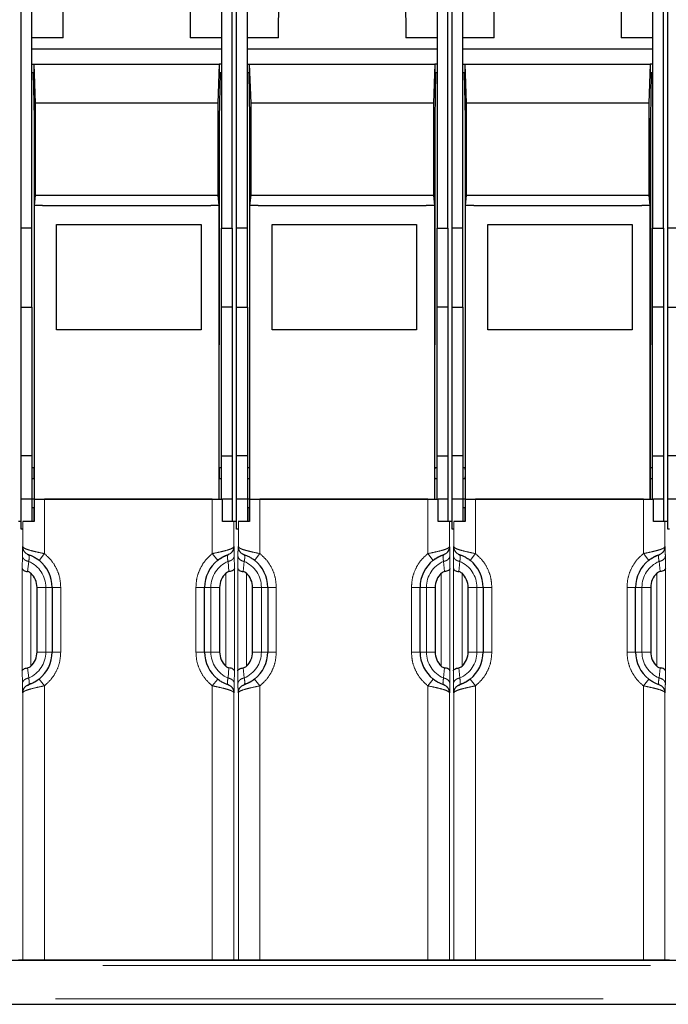
# Model space of a CAD drawing. Units: millimetres. Extents: x 31 to 424, y 42 to 346.
# Drawn here: x 86 to 94, y 187 to 199 of the extents above; entities that cross this region are included whole.
import ezdxf

# ---------------------------------------------------------------- set-up
doc = ezdxf.new("R2010")
doc.units = ezdxf.units.MM
doc.linetypes.add('PHANTOM', pattern=[12.7, 6.35, -1.27, 1.27, -1.27, 1.27, -1.27])

msp = doc.modelspace()

# ---------------------------------------------------------------- linework, layer by layer
at = {"color": 7, "linetype": 'Continuous', "lineweight": 25}
for p, q in [((86.16, 196.338), (86.16, 224.222)), ((88.61, 196.338), (88.61, 224.222)), ((88.66, 196.338), (88.66, 224.222)), ((91.11, 196.338), (91.11, 224.222)), ((91.16, 196.338), (91.16, 224.222)), ((93.61, 196.338), (93.61, 224.222)), ((93.66, 196.338), (93.66, 224.222)), ((86.285, 196.338), (86.285, 201.938)), ((88.485, 201.938), (88.485, 196.338)), ((88.785, 196.338), (88.785, 201.938)), ((90.985, 201.938), (90.985, 196.338)), ((91.285, 196.338), (91.285, 201.938)), ((93.485, 201.938), (93.485, 196.338)), ((86.647, 198.547), (86.652, 200.045)), ((88.117, 200.045), (88.122, 198.547)), ((89.147, 198.547), (89.152, 200.045)), ((90.617, 200.045), (90.622, 198.547)), ((91.647, 198.547), (91.652, 200.045)), ((93.117, 200.045), (93.122, 198.547)), ((86.647, 198.547), (86.285, 198.547)), ((88.485, 198.547), (88.122, 198.547)), ((89.147, 198.547), (88.785, 198.547)), ((90.985, 198.547), (90.622, 198.547)), ((91.647, 198.547), (91.285, 198.547)), ((93.485, 198.547), (93.122, 198.547)), ((88.485, 198.416), (86.285, 198.416)), ((90.985, 198.416), (88.785, 198.416)), ((93.485, 198.416), (91.285, 198.416)), ((86.285, 198.241), (86.311, 198.241)), ((86.327, 197.789), (86.311, 198.241)), ((86.311, 198.143), (86.311, 198.241)), ((86.311, 198.241), (88.458, 198.241)), ((88.458, 198.241), (88.442, 197.789)), ((88.458, 198.241), (88.458, 198.143)), ((88.485, 198.241), (88.458, 198.241)), ((88.785, 198.241), (88.811, 198.241)), ((88.827, 197.789), (88.811, 198.241)), ((88.811, 198.143), (88.811, 198.241)), ((88.811, 198.241), (90.958, 198.241)), ((90.958, 198.241), (90.942, 197.789)), ((90.958, 198.241), (90.958, 198.143)), ((90.985, 198.241), (90.958, 198.241)), ((91.285, 198.241), (91.311, 198.241)), ((91.327, 197.789), (91.311, 198.241)), ((91.311, 198.143), (91.311, 198.241)), ((91.311, 198.241), (93.458, 198.241)), ((93.458, 198.241), (93.442, 197.789)), ((93.458, 198.241), (93.458, 198.143)), ((93.485, 198.241), (93.458, 198.241)), ((86.311, 198.143), (86.285, 198.143)), ((86.301, 198.143), (86.31, 197.618)), ((88.485, 198.143), (88.458, 198.143)), ((88.468, 198.143), (88.459, 197.617)), ((88.811, 198.143), (88.785, 198.143)), ((88.801, 198.143), (88.81, 197.618)), ((90.985, 198.143), (90.958, 198.143)), ((90.968, 198.143), (90.959, 197.617)), ((91.311, 198.143), (91.285, 198.143)), ((91.301, 198.143), (91.31, 197.618)), ((93.485, 198.143), (93.458, 198.143)), ((93.468, 198.143), (93.459, 197.617)), ((86.327, 196.721), (86.327, 197.789)), ((88.442, 197.789), (86.327, 197.789)), ((88.442, 197.789), (88.442, 196.721)), ((88.827, 196.721), (88.827, 197.789)), ((90.942, 197.789), (88.827, 197.789)), ((90.942, 197.789), (90.942, 196.721)), ((91.327, 196.721), (91.327, 197.789)), ((93.442, 197.789), (91.327, 197.789)), ((93.442, 197.789), (93.442, 196.721)), ((86.31, 197.661), (86.31, 194.986)), ((88.459, 197.661), (88.459, 194.986)), ((88.81, 197.661), (88.81, 194.986)), ((90.959, 197.661), (90.959, 194.986)), ((91.31, 197.661), (91.31, 194.986)), ((93.459, 197.661), (93.459, 194.986)), ((86.31, 197.618), (86.31, 193.197)), ((88.459, 193.197), (88.459, 197.617)), ((88.81, 197.618), (88.81, 193.197)), ((90.959, 193.197), (90.959, 197.617)), ((91.31, 197.618), (91.31, 193.197)), ((93.459, 193.197), (93.459, 197.617)), ((86.315, 196.604), (86.327, 196.721)), ((86.327, 196.721), (88.442, 196.721)), ((88.442, 196.721), (88.454, 196.604)), ((88.815, 196.604), (88.827, 196.721)), ((88.827, 196.721), (90.942, 196.721)), ((90.942, 196.721), (90.954, 196.604)), ((91.315, 196.604), (91.327, 196.721)), ((91.327, 196.721), (93.442, 196.721)), ((93.442, 196.721), (93.454, 196.604)), ((86.315, 193.197), (86.315, 196.604)), ((86.41, 196.604), (86.315, 196.604)), ((86.41, 196.6), (86.41, 196.604)), ((88.454, 196.604), (88.36, 196.604)), ((88.36, 196.604), (88.36, 196.6)), ((88.454, 196.604), (88.454, 193.197)), ((88.91, 196.604), (88.815, 196.604)), ((88.815, 193.197), (88.815, 196.604)), ((88.91, 196.6), (88.91, 196.604)), ((90.954, 196.604), (90.86, 196.604)), ((90.86, 196.604), (90.86, 196.6)), ((90.954, 196.604), (90.954, 193.197)), ((91.315, 193.197), (91.315, 196.604)), ((91.41, 196.604), (91.315, 196.604)), ((91.41, 196.6), (91.41, 196.604)), ((93.454, 196.604), (93.36, 196.604)), ((93.36, 196.604), (93.36, 196.6)), ((93.454, 196.604), (93.454, 193.197)), ((88.36, 196.6), (86.41, 196.6)), ((90.86, 196.6), (88.91, 196.6)), ((93.36, 196.6), (91.41, 196.6)), ((86.572, 196.383), (88.247, 196.383)), ((86.572, 195.158), (86.572, 196.383)), ((88.247, 196.383), (88.247, 195.158)), ((89.072, 196.383), (90.747, 196.383)), ((89.072, 195.158), (89.072, 196.383)), ((90.747, 196.383), (90.747, 195.158)), ((91.572, 196.383), (93.247, 196.383)), ((91.572, 195.158), (91.572, 196.383)), ((93.247, 196.383), (93.247, 195.158)), ((86.285, 196.338), (86.16, 196.338)), ((86.16, 195.421), (86.16, 196.338)), ((86.285, 195.421), (86.285, 196.338)), ((88.485, 196.338), (88.61, 196.338)), ((88.485, 195.421), (88.485, 196.338)), ((88.61, 196.338), (88.61, 195.421)), ((88.785, 196.338), (88.66, 196.338)), ((88.66, 195.421), (88.66, 196.338)), ((88.785, 195.421), (88.785, 196.338)), ((90.985, 196.338), (91.11, 196.338)), ((90.985, 195.421), (90.985, 196.338)), ((91.11, 196.338), (91.11, 195.421)), ((91.285, 196.338), (91.16, 196.338)), ((91.16, 195.421), (91.16, 196.338)), ((91.285, 195.421), (91.285, 196.338)), ((93.485, 196.338), (93.61, 196.338)), ((93.485, 195.421), (93.485, 196.338)), ((93.61, 196.338), (93.61, 195.421)), ((93.785, 196.338), (93.66, 196.338)), ((93.66, 195.421), (93.66, 196.338)), ((86.16, 195.421), (86.285, 195.421)), ((86.16, 193.697), (86.16, 195.421)), ((86.285, 195.421), (86.285, 193.697)), ((88.61, 195.421), (88.485, 195.421)), ((88.485, 193.697), (88.485, 195.421)), ((88.61, 195.421), (88.61, 193.697)), ((88.66, 195.421), (88.785, 195.421)), ((88.66, 193.697), (88.66, 195.421)), ((88.785, 195.421), (88.785, 193.697)), ((91.11, 195.421), (90.985, 195.421)), ((90.985, 193.697), (90.985, 195.421)), ((91.11, 195.421), (91.11, 193.697)), ((91.16, 195.421), (91.285, 195.421)), ((91.16, 193.697), (91.16, 195.421)), ((91.285, 195.421), (91.285, 193.697)), ((93.61, 195.421), (93.485, 195.421)), ((93.485, 193.697), (93.485, 195.421)), ((93.61, 195.421), (93.61, 193.697)), ((93.66, 195.421), (93.785, 195.421)), ((93.66, 193.697), (93.66, 195.421)), ((88.247, 195.158), (86.572, 195.158)), ((90.747, 195.158), (89.072, 195.158)), ((93.247, 195.158), (91.572, 195.158)), ((86.31, 194.986), (86.31, 194.985)), ((86.31, 194.986), (86.31, 194.986)), ((88.459, 194.986), (88.459, 194.986)), ((88.81, 194.986), (88.81, 194.985)), ((88.81, 194.986), (88.81, 194.986)), ((90.959, 194.986), (90.959, 194.986)), ((91.31, 194.986), (91.31, 194.985)), ((91.31, 194.986), (91.31, 194.986)), ((93.459, 194.986), (93.459, 194.986)), ((86.285, 193.697), (86.16, 193.697)), ((86.16, 193.197), (86.16, 193.697)), ((86.285, 193.697), (86.285, 193.197)), ((88.485, 193.697), (88.61, 193.697)), ((88.485, 193.197), (88.485, 193.697)), ((88.61, 193.697), (88.61, 193.197)), ((88.785, 193.697), (88.66, 193.697)), ((88.66, 193.197), (88.66, 193.697)), ((88.785, 193.697), (88.785, 193.197)), ((90.985, 193.697), (91.11, 193.697)), ((90.985, 193.197), (90.985, 193.697)), ((91.11, 193.697), (91.11, 193.197)), ((91.285, 193.697), (91.16, 193.697)), ((91.16, 193.197), (91.16, 193.697)), ((91.285, 193.697), (91.285, 193.197)), ((93.485, 193.697), (93.61, 193.697)), ((93.485, 193.197), (93.485, 193.697)), ((93.61, 193.697), (93.61, 193.197)), ((93.785, 193.697), (93.66, 193.697)), ((93.66, 193.197), (93.66, 193.697)), ((86.313, 193.559), (86.285, 193.559)), ((88.485, 193.559), (88.456, 193.559)), ((88.813, 193.559), (88.785, 193.559)), ((90.985, 193.559), (90.956, 193.559)), ((91.313, 193.559), (91.285, 193.559)), ((93.485, 193.559), (93.456, 193.559)), ((86.285, 193.434), (86.313, 193.434)), ((88.456, 193.434), (88.485, 193.434)), ((88.785, 193.434), (88.813, 193.434)), ((90.956, 193.434), (90.985, 193.434)), ((91.285, 193.434), (91.313, 193.434)), ((93.456, 193.434), (93.485, 193.434)), ((86.285, 193.197), (86.16, 193.197)), ((86.16, 192.846), (86.16, 193.197)), ((86.285, 193.197), (86.285, 192.937)), ((86.311, 193.197), (86.285, 193.197)), ((86.311, 193.197), (86.311, 192.937)), ((86.315, 193.197), (86.315, 193.197)), ((86.315, 193.197), (88.454, 193.197)), ((88.378, 193.197), (86.43, 193.197)), ((88.454, 193.197), (88.454, 193.197)), ((88.454, 193.197), (88.497, 193.197)), ((88.61, 193.197), (88.497, 193.197)), ((88.497, 192.937), (88.497, 193.197)), ((88.497, 193.197), (88.497, 193.197)), ((88.61, 193.197), (88.61, 192.937)), ((88.785, 193.197), (88.66, 193.197)), ((88.66, 192.846), (88.66, 193.197)), ((88.785, 193.197), (88.785, 192.937)), ((88.811, 193.197), (88.785, 193.197)), ((88.811, 193.197), (88.811, 192.937)), ((88.815, 193.197), (88.815, 193.197)), ((88.815, 193.197), (90.954, 193.197)), ((90.878, 193.197), (88.93, 193.197)), ((90.954, 193.197), (90.954, 193.197)), ((90.954, 193.197), (90.997, 193.197)), ((91.11, 193.197), (90.997, 193.197)), ((90.997, 192.937), (90.997, 193.197)), ((90.997, 193.197), (90.997, 193.197)), ((91.11, 193.197), (91.11, 192.937)), ((91.285, 193.197), (91.16, 193.197)), ((91.16, 192.846), (91.16, 193.197)), ((91.285, 193.197), (91.285, 192.937)), ((91.311, 193.197), (91.285, 193.197)), ((91.311, 193.197), (91.311, 192.937)), ((91.315, 193.197), (91.315, 193.197)), ((91.315, 193.197), (93.454, 193.197)), ((93.378, 193.197), (91.43, 193.197)), ((93.454, 193.197), (93.454, 193.197)), ((93.454, 193.197), (93.497, 193.197)), ((93.61, 193.197), (93.497, 193.197)), ((93.497, 192.937), (93.497, 193.197)), ((93.497, 193.197), (93.497, 193.197)), ((93.61, 193.197), (93.61, 192.937)), ((93.785, 193.197), (93.66, 193.197)), ((93.66, 192.846), (93.66, 193.197)), ((86.285, 193.097), (86.311, 193.097)), ((86.311, 192.937), (86.311, 193.097)), ((88.497, 193.097), (88.499, 193.097)), ((88.497, 192.937), (88.497, 193.097)), ((88.785, 193.097), (88.811, 193.097)), ((88.811, 192.937), (88.811, 193.097)), ((90.997, 193.097), (90.999, 193.097)), ((90.997, 192.937), (90.997, 193.097)), ((91.285, 193.097), (91.311, 193.097)), ((91.311, 192.937), (91.311, 193.097)), ((93.497, 193.097), (93.499, 193.097)), ((93.497, 192.937), (93.497, 193.097)), ((86.154, 192.937), (86.128, 192.937)), ((86.16, 192.937), (86.154, 192.937)), ((86.179, 192.846), (86.16, 192.846)), ((86.18, 192.937), (86.179, 192.937)), ((86.311, 192.937), (86.18, 192.937)), ((88.628, 192.937), (88.497, 192.937)), ((88.654, 192.937), (88.628, 192.937)), ((88.66, 192.937), (88.654, 192.937)), ((88.679, 192.846), (88.66, 192.846)), ((88.68, 192.937), (88.679, 192.937)), ((88.811, 192.937), (88.68, 192.937)), ((91.128, 192.937), (90.997, 192.937)), ((91.154, 192.937), (91.128, 192.937)), ((91.16, 192.937), (91.154, 192.937)), ((91.179, 192.846), (91.16, 192.846)), ((91.18, 192.937), (91.179, 192.937)), ((91.311, 192.937), (91.18, 192.937)), ((93.628, 192.937), (93.497, 192.937)), ((93.654, 192.937), (93.628, 192.937)), ((93.66, 192.937), (93.654, 192.937)), ((93.679, 192.846), (93.66, 192.846)), ((86.233, 192.558), (86.246, 192.551)), ((86.246, 192.551), (86.248, 192.551)), ((86.249, 192.548), (86.246, 192.551)), ((86.248, 192.551), (86.256, 192.548)), ((88.562, 192.551), (88.559, 192.548)), ((88.56, 192.551), (88.562, 192.551)), ((88.575, 192.558), (88.562, 192.551)), ((88.733, 192.558), (88.746, 192.551)), ((88.746, 192.551), (88.748, 192.551)), ((88.749, 192.548), (88.746, 192.551)), ((88.748, 192.551), (88.756, 192.548)), ((91.062, 192.551), (91.059, 192.548)), ((91.06, 192.551), (91.062, 192.551)), ((91.075, 192.558), (91.062, 192.551)), ((91.233, 192.558), (91.246, 192.551)), ((91.246, 192.551), (91.248, 192.551)), ((91.249, 192.548), (91.246, 192.551)), ((91.248, 192.551), (91.256, 192.548)), ((93.562, 192.551), (93.559, 192.548)), ((93.56, 192.551), (93.562, 192.551)), ((93.575, 192.558), (93.562, 192.551)), ((86.345, 191.422), (86.345, 192.172)), ((86.52, 192.172), (86.52, 191.422)), ((88.288, 191.422), (88.288, 192.172)), ((88.463, 192.172), (88.463, 191.422)), ((88.845, 191.422), (88.845, 192.172)), ((89.02, 192.172), (89.02, 191.422)), ((90.788, 191.422), (90.788, 192.172)), ((90.963, 192.172), (90.963, 191.422)), ((91.345, 191.422), (91.345, 192.172)), ((91.52, 192.172), (91.52, 191.422)), ((93.288, 191.422), (93.288, 192.172)), ((93.463, 192.172), (93.463, 191.422)), ((86.233, 191.035), (86.246, 191.042)), ((86.246, 191.042), (86.249, 191.046)), ((86.248, 191.043), (86.246, 191.042)), ((88.56, 191.043), (88.552, 191.045)), ((88.559, 191.046), (88.562, 191.042)), ((88.562, 191.042), (88.56, 191.043)), ((88.575, 191.035), (88.562, 191.042)), ((88.733, 191.035), (88.746, 191.042)), ((88.746, 191.042), (88.749, 191.046)), ((88.748, 191.043), (88.746, 191.042)), ((91.06, 191.043), (91.052, 191.045)), ((91.059, 191.046), (91.062, 191.042)), ((91.062, 191.042), (91.06, 191.043)), ((91.075, 191.035), (91.062, 191.042)), ((91.233, 191.035), (91.246, 191.042)), ((91.246, 191.042), (91.249, 191.046)), ((91.248, 191.043), (91.246, 191.042)), ((93.56, 191.043), (93.552, 191.045)), ((93.559, 191.046), (93.562, 191.042)), ((93.562, 191.042), (93.56, 191.043)), ((93.575, 191.035), (93.562, 191.042)), ((61.16, 187.847), (106.16, 187.847)), ((86.128, 187.852), (86.154, 187.852)), ((86.154, 187.852), (86.18, 187.852)), ((86.18, 187.852), (86.43, 187.852)), ((86.43, 187.852), (88.378, 187.852)), ((88.378, 187.852), (88.628, 187.852)), ((88.628, 187.852), (88.654, 187.852)), ((88.654, 187.852), (88.68, 187.852)), ((88.68, 187.852), (88.93, 187.852)), ((88.93, 187.852), (90.878, 187.852)), ((90.878, 187.852), (91.128, 187.852)), ((91.128, 187.852), (91.154, 187.852)), ((91.154, 187.852), (91.18, 187.852)), ((91.18, 187.852), (91.43, 187.852)), ((91.43, 187.852), (93.378, 187.852)), ((93.378, 187.852), (93.628, 187.852)), ((93.628, 187.852), (93.654, 187.852)), ((93.654, 187.852), (93.68, 187.852)), ((61.16, 187.335), (106.16, 187.335))]:
    msp.add_line(p, q, dxfattribs=at)
at = {"color": 1, "linetype": 'PHANTOM', "lineweight": 18}
for p, q in [((86.43, 192.564), (86.43, 193.197)), ((88.378, 192.564), (88.378, 193.197)), ((88.93, 192.564), (88.93, 193.197)), ((90.878, 192.564), (90.878, 193.197)), ((91.43, 192.564), (91.43, 193.197)), ((93.378, 192.564), (93.378, 193.197)), ((86.18, 192.645), (86.18, 192.937)), ((88.628, 192.645), (88.628, 192.937)), ((88.68, 192.645), (88.68, 192.937)), ((91.128, 192.645), (91.128, 192.937)), ((91.18, 192.645), (91.18, 192.937)), ((93.628, 192.645), (93.628, 192.937)), ((86.177, 192.646), (86.18, 192.645)), ((88.628, 192.645), (88.63, 192.646)), ((88.677, 192.646), (88.68, 192.645)), ((91.128, 192.645), (91.13, 192.646)), ((91.177, 192.646), (91.18, 192.645)), ((93.628, 192.645), (93.63, 192.646)), ((86.174, 192.389), (86.175, 192.537)), ((86.368, 192.485), (86.43, 192.564)), ((88.44, 192.485), (88.378, 192.564)), ((88.633, 192.537), (88.634, 192.389)), ((88.674, 192.389), (88.675, 192.537)), ((88.868, 192.485), (88.93, 192.564)), ((90.94, 192.485), (90.878, 192.564)), ((91.133, 192.537), (91.134, 192.389)), ((91.174, 192.389), (91.175, 192.537)), ((91.368, 192.485), (91.43, 192.564)), ((93.44, 192.485), (93.378, 192.564)), ((93.633, 192.537), (93.634, 192.389)), ((86.174, 191.204), (86.174, 192.389)), ((86.236, 192.355), (86.248, 192.472)), ((88.56, 192.472), (88.571, 192.355)), ((88.634, 192.389), (88.634, 191.204)), ((88.674, 191.204), (88.674, 192.389)), ((88.736, 192.355), (88.748, 192.472)), ((91.06, 192.472), (91.071, 192.355)), ((91.134, 192.389), (91.134, 191.204)), ((91.174, 191.204), (91.174, 192.389)), ((91.236, 192.355), (91.248, 192.472)), ((93.56, 192.472), (93.571, 192.355)), ((93.634, 192.389), (93.634, 191.204)), ((86.274, 191.258), (86.274, 192.335)), ((88.534, 192.335), (88.534, 191.258)), ((88.774, 191.258), (88.774, 192.335)), ((91.034, 192.335), (91.034, 191.258)), ((91.274, 191.258), (91.274, 192.335)), ((93.534, 192.335), (93.534, 191.258)), ((86.447, 192.172), (86.345, 192.172)), ((86.52, 192.172), (86.447, 192.172)), ((86.447, 191.422), (86.447, 192.172)), ((86.62, 192.172), (86.52, 192.172)), ((86.62, 192.172), (86.62, 191.422)), ((88.188, 191.422), (88.188, 192.172)), ((88.188, 192.172), (88.288, 192.172)), ((88.361, 192.172), (88.288, 192.172)), ((88.361, 192.172), (88.361, 191.422)), ((88.463, 192.172), (88.361, 192.172)), ((88.947, 192.172), (88.845, 192.172)), ((89.02, 192.172), (88.947, 192.172)), ((88.947, 191.422), (88.947, 192.172)), ((89.12, 192.172), (89.02, 192.172)), ((89.12, 192.172), (89.12, 191.422)), ((90.688, 191.422), (90.688, 192.172)), ((90.688, 192.172), (90.788, 192.172)), ((90.861, 192.172), (90.788, 192.172)), ((90.861, 192.172), (90.861, 191.422)), ((90.963, 192.172), (90.861, 192.172)), ((91.447, 192.172), (91.345, 192.172)), ((91.52, 192.172), (91.447, 192.172)), ((91.447, 191.422), (91.447, 192.172)), ((91.62, 192.172), (91.52, 192.172)), ((91.62, 192.172), (91.62, 191.422)), ((93.188, 191.422), (93.188, 192.172)), ((93.188, 192.172), (93.288, 192.172)), ((93.361, 192.172), (93.288, 192.172)), ((93.361, 192.172), (93.361, 191.422)), ((93.463, 192.172), (93.361, 192.172)), ((86.345, 191.422), (86.447, 191.422)), ((86.447, 191.422), (86.52, 191.422)), ((86.62, 191.422), (86.52, 191.422)), ((88.188, 191.422), (88.288, 191.422)), ((88.361, 191.422), (88.288, 191.422)), ((88.361, 191.422), (88.463, 191.422)), ((88.845, 191.422), (88.947, 191.422)), ((88.947, 191.422), (89.02, 191.422)), ((89.12, 191.422), (89.02, 191.422)), ((90.688, 191.422), (90.788, 191.422)), ((90.861, 191.422), (90.788, 191.422)), ((90.861, 191.422), (90.963, 191.422)), ((91.345, 191.422), (91.447, 191.422)), ((91.447, 191.422), (91.52, 191.422)), ((91.62, 191.422), (91.52, 191.422)), ((93.188, 191.422), (93.288, 191.422)), ((93.361, 191.422), (93.288, 191.422)), ((93.361, 191.422), (93.463, 191.422)), ((86.248, 191.121), (86.236, 191.238)), ((88.571, 191.238), (88.56, 191.121)), ((88.748, 191.121), (88.736, 191.238)), ((91.071, 191.238), (91.06, 191.121)), ((91.248, 191.121), (91.236, 191.238)), ((93.571, 191.238), (93.56, 191.121)), ((86.175, 191.056), (86.174, 191.204)), ((88.634, 191.204), (88.633, 191.056)), ((88.675, 191.056), (88.674, 191.204)), ((91.134, 191.204), (91.133, 191.056)), ((91.175, 191.056), (91.174, 191.204)), ((93.634, 191.204), (93.633, 191.056)), ((86.43, 191.029), (86.368, 191.108)), ((86.43, 187.852), (86.43, 191.029)), ((88.378, 191.029), (88.44, 191.108)), ((88.378, 187.852), (88.378, 191.029)), ((88.93, 191.029), (88.868, 191.108)), ((88.93, 187.852), (88.93, 191.029)), ((90.878, 191.029), (90.94, 191.108)), ((90.878, 187.852), (90.878, 191.029)), ((91.43, 191.029), (91.368, 191.108)), ((91.43, 187.852), (91.43, 191.029)), ((93.378, 191.029), (93.44, 191.108)), ((93.378, 187.852), (93.378, 191.029)), ((86.18, 190.948), (86.177, 190.947)), ((86.18, 187.852), (86.18, 190.948)), ((88.628, 187.852), (88.628, 190.948)), ((88.63, 190.947), (88.628, 190.948)), ((88.68, 190.948), (88.677, 190.947)), ((88.68, 187.852), (88.68, 190.948)), ((91.128, 187.852), (91.128, 190.948)), ((91.13, 190.947), (91.128, 190.948)), ((91.18, 190.948), (91.177, 190.947)), ((91.18, 187.852), (91.18, 190.948)), ((93.628, 187.852), (93.628, 190.948)), ((93.63, 190.947), (93.628, 190.948)), ((106.16, 187.785), (61.16, 187.785)), ((61.16, 187.397), (106.16, 187.397))]:
    msp.add_line(p, q, dxfattribs=at)
for centre, start, end in [((86.12, 192.172), 360, 66.9879), ((88.688, 192.172), 113.0121, 180), ((88.62, 192.172), 0, 66.9879), ((91.188, 192.172), 113.0121, 180), ((91.12, 192.172), 360, 66.9879), ((93.688, 192.172), 113.0121, 180), ((86.12, 191.422), 293.0121, 360), ((88.688, 191.422), 180, 246.9879), ((88.62, 191.422), 293.0121, 0), ((91.188, 191.422), 180, 246.9879), ((91.12, 191.422), 293.0121, 360), ((93.688, 191.422), 180, 246.9879)]:
    msp.add_arc(centre, 0.327, start, end, dxfattribs=at)
at = {"color": 7, "linetype": 'Continuous', "lineweight": 25}
for centre, radius, start, end in [((86.12, 192.172), 0.4, 360, 51.6952), ((88.688, 192.172), 0.4, 128.3048, 180), ((88.62, 192.172), 0.4, 0, 51.6952), ((91.188, 192.172), 0.4, 128.3048, 180), ((91.12, 192.172), 0.4, 360, 51.6952), ((93.688, 192.172), 0.4, 128.3048, 180), ((86.12, 192.172), 0.225, 360, 46.7228), ((88.688, 192.172), 0.225, 133.2772, 180), ((88.62, 192.172), 0.225, 0, 46.7228), ((91.188, 192.172), 0.225, 133.2772, 180), ((91.12, 192.172), 0.225, 360, 46.7228), ((93.688, 192.172), 0.225, 133.2772, 180), ((86.12, 191.422), 0.225, 313.2772, 360), ((86.12, 191.422), 0.4, 308.3048, 360), ((88.688, 191.422), 0.4, 180, 231.6952), ((88.688, 191.422), 0.225, 180, 226.7228), ((88.62, 191.422), 0.225, 313.2772, 0), ((88.62, 191.422), 0.4, 308.3048, 0), ((91.188, 191.422), 0.4, 180, 231.6952), ((91.188, 191.422), 0.225, 180, 226.7228), ((91.12, 191.422), 0.225, 313.2772, 360), ((91.12, 191.422), 0.4, 308.3048, 360), ((93.688, 191.422), 0.4, 180, 231.6952), ((93.688, 191.422), 0.225, 180, 226.7228)]:
    msp.add_arc(centre, radius, start, end, dxfattribs=at)
for points, knots in [([(86.313, 193.497), (86.313, 193.503), (86.313, 193.517), (86.313, 193.534), (86.312, 193.545), (86.312, 193.553), (86.312, 193.558), (86.312, 193.559), (86.312, 193.559)], [0, 0, 0, 0, 0.198603, 0.430987, 0.560462, 0.698459, 0.844974, 1, 1, 1, 1]), ([(88.457, 193.559), (88.457, 193.559), (88.457, 193.558), (88.457, 193.553), (88.457, 193.545), (88.456, 193.534), (88.456, 193.517), (88.456, 193.503), (88.456, 193.497)], [0, 0, 0, 0, 0.155026, 0.301541, 0.439538, 0.569013, 0.801397, 1, 1, 1, 1]), ([(88.813, 193.497), (88.813, 193.503), (88.813, 193.517), (88.813, 193.534), (88.812, 193.545), (88.812, 193.553), (88.812, 193.558), (88.812, 193.559), (88.812, 193.559)], [0, 0, 0, 0, 0.198603, 0.430987, 0.560462, 0.698459, 0.844974, 1, 1, 1, 1]), ([(90.957, 193.559), (90.957, 193.559), (90.957, 193.558), (90.957, 193.553), (90.957, 193.545), (90.956, 193.534), (90.956, 193.517), (90.956, 193.503), (90.956, 193.497)], [0, 0, 0, 0, 0.155026, 0.301541, 0.439538, 0.569013, 0.801397, 1, 1, 1, 1]), ([(91.313, 193.497), (91.313, 193.503), (91.313, 193.517), (91.313, 193.534), (91.312, 193.545), (91.312, 193.553), (91.312, 193.558), (91.312, 193.559), (91.312, 193.559)], [0, 0, 0, 0, 0.198603, 0.430987, 0.560462, 0.698459, 0.844974, 1, 1, 1, 1]), ([(93.457, 193.559), (93.457, 193.559), (93.457, 193.558), (93.457, 193.553), (93.457, 193.545), (93.456, 193.534), (93.456, 193.517), (93.456, 193.503), (93.456, 193.497)], [0, 0, 0, 0, 0.155026, 0.301541, 0.439538, 0.569013, 0.801397, 1, 1, 1, 1]), ([(86.312, 193.434), (86.312, 193.434), (86.312, 193.435), (86.312, 193.44), (86.312, 193.448), (86.313, 193.46), (86.313, 193.476), (86.313, 193.49), (86.313, 193.497)], [0, 0, 0, 0, 0.155026, 0.301541, 0.439538, 0.569013, 0.801397, 1, 1, 1, 1]), ([(88.456, 193.497), (88.456, 193.49), (88.456, 193.476), (88.456, 193.46), (88.457, 193.448), (88.457, 193.44), (88.457, 193.435), (88.457, 193.434), (88.457, 193.434)], [0, 0, 0, 0, 0.198603, 0.430987, 0.560462, 0.698459, 0.844974, 1, 1, 1, 1]), ([(88.812, 193.434), (88.812, 193.434), (88.812, 193.435), (88.812, 193.44), (88.812, 193.448), (88.813, 193.46), (88.813, 193.476), (88.813, 193.49), (88.813, 193.497)], [0, 0, 0, 0, 0.155026, 0.301541, 0.439538, 0.569013, 0.801397, 1, 1, 1, 1]), ([(90.956, 193.497), (90.956, 193.49), (90.956, 193.476), (90.956, 193.46), (90.957, 193.448), (90.957, 193.44), (90.957, 193.435), (90.957, 193.434), (90.957, 193.434)], [0, 0, 0, 0, 0.198603, 0.430987, 0.560462, 0.698459, 0.844974, 1, 1, 1, 1]), ([(91.312, 193.434), (91.312, 193.434), (91.312, 193.435), (91.312, 193.44), (91.312, 193.448), (91.313, 193.46), (91.313, 193.476), (91.313, 193.49), (91.313, 193.497)], [0, 0, 0, 0, 0.155026, 0.301541, 0.439538, 0.569013, 0.801397, 1, 1, 1, 1]), ([(93.456, 193.497), (93.456, 193.49), (93.456, 193.476), (93.456, 193.46), (93.457, 193.448), (93.457, 193.44), (93.457, 193.435), (93.457, 193.434), (93.457, 193.434)], [0, 0, 0, 0, 0.198603, 0.430987, 0.560462, 0.698459, 0.844974, 1, 1, 1, 1]), ([(86.251, 192.549), (86.255, 192.548), (86.262, 192.546), (86.29, 192.534), (86.327, 192.516), (86.355, 192.497), (86.369, 192.487)], [0, 0, 0, 0, 0.241663, 0.493135, 0.748056, 1, 1, 1, 1]), ([(88.439, 192.487), (88.453, 192.497), (88.481, 192.516), (88.517, 192.534), (88.545, 192.546), (88.553, 192.548), (88.557, 192.549)], [0, 0, 0, 0, 0.251902, 0.506785, 0.758267, 1, 1, 1, 1]), ([(88.44, 192.485), (88.447, 192.491), (88.462, 192.502), (88.491, 192.52), (88.524, 192.537), (88.553, 192.548), (88.558, 192.55), (88.56, 192.551)], [0, 0, 0, 0, 0.121861, 0.246934, 0.494984, 0.747985, 1, 1, 1, 1]), ([(88.751, 192.549), (88.755, 192.548), (88.762, 192.546), (88.79, 192.534), (88.827, 192.516), (88.855, 192.497), (88.869, 192.487)], [0, 0, 0, 0, 0.241663, 0.493135, 0.748056, 1, 1, 1, 1]), ([(90.939, 192.487), (90.953, 192.497), (90.981, 192.516), (91.017, 192.534), (91.045, 192.546), (91.053, 192.548), (91.057, 192.549)], [0, 0, 0, 0, 0.251902, 0.506785, 0.758267, 1, 1, 1, 1]), ([(90.94, 192.485), (90.947, 192.491), (90.962, 192.502), (90.991, 192.52), (91.024, 192.537), (91.053, 192.548), (91.058, 192.55), (91.06, 192.551)], [0, 0, 0, 0, 0.121861, 0.246934, 0.494984, 0.747985, 1, 1, 1, 1]), ([(91.251, 192.549), (91.255, 192.548), (91.262, 192.546), (91.29, 192.534), (91.327, 192.516), (91.355, 192.497), (91.369, 192.487)], [0, 0, 0, 0, 0.241663, 0.493135, 0.748056, 1, 1, 1, 1]), ([(93.439, 192.487), (93.453, 192.497), (93.481, 192.516), (93.517, 192.534), (93.545, 192.546), (93.553, 192.548), (93.557, 192.549)], [0, 0, 0, 0, 0.251902, 0.506785, 0.758267, 1, 1, 1, 1]), ([(93.44, 192.485), (93.447, 192.491), (93.462, 192.502), (93.491, 192.52), (93.524, 192.537), (93.553, 192.548), (93.558, 192.55), (93.56, 192.551)], [0, 0, 0, 0, 0.121861, 0.246934, 0.494984, 0.747985, 1, 1, 1, 1]), ([(86.174, 192.389), (86.175, 192.385), (86.177, 192.379), (86.19, 192.369), (86.21, 192.36), (86.228, 192.357), (86.236, 192.355)], [0, 0, 0, 0, 0.2501, 0.50016, 0.76337, 1, 1, 1, 1]), ([(88.634, 192.389), (88.633, 192.385), (88.631, 192.379), (88.618, 192.369), (88.598, 192.36), (88.58, 192.357), (88.571, 192.355)], [0, 0, 0, 0, 0.2501, 0.50016, 0.76336, 1, 1, 1, 1]), ([(88.674, 192.389), (88.675, 192.385), (88.677, 192.379), (88.69, 192.369), (88.71, 192.36), (88.728, 192.357), (88.736, 192.355)], [0, 0, 0, 0, 0.2501, 0.50016, 0.76337, 1, 1, 1, 1]), ([(91.134, 192.389), (91.133, 192.385), (91.131, 192.379), (91.118, 192.369), (91.098, 192.36), (91.08, 192.357), (91.071, 192.355)], [0, 0, 0, 0, 0.2501, 0.50016, 0.76336, 1, 1, 1, 1]), ([(91.174, 192.389), (91.175, 192.385), (91.177, 192.379), (91.19, 192.369), (91.21, 192.36), (91.228, 192.357), (91.236, 192.355)], [0, 0, 0, 0, 0.2501, 0.50016, 0.76337, 1, 1, 1, 1]), ([(93.634, 192.389), (93.633, 192.385), (93.631, 192.379), (93.618, 192.369), (93.598, 192.36), (93.58, 192.357), (93.571, 192.355)], [0, 0, 0, 0, 0.2501, 0.50016, 0.76336, 1, 1, 1, 1]), ([(86.274, 192.335), (86.269, 192.34), (86.258, 192.349), (86.245, 192.354), (86.238, 192.355), (86.236, 192.355)], [0, 0, 0, 0, 0.482899, 0.902182, 1, 1, 1, 1]), ([(88.571, 192.355), (88.565, 192.354), (88.551, 192.35), (88.54, 192.34), (88.534, 192.335)], [0, 0, 0, 0, 0.476815, 1, 1, 1, 1]), ([(88.774, 192.335), (88.769, 192.34), (88.758, 192.349), (88.745, 192.354), (88.738, 192.355), (88.736, 192.355)], [0, 0, 0, 0, 0.482899, 0.902182, 1, 1, 1, 1]), ([(91.071, 192.355), (91.065, 192.354), (91.051, 192.35), (91.04, 192.34), (91.034, 192.335)], [0, 0, 0, 0, 0.476815, 1, 1, 1, 1]), ([(91.274, 192.335), (91.269, 192.34), (91.258, 192.349), (91.245, 192.354), (91.238, 192.355), (91.236, 192.355)], [0, 0, 0, 0, 0.482899, 0.902182, 1, 1, 1, 1]), ([(93.571, 192.355), (93.565, 192.354), (93.551, 192.35), (93.54, 192.34), (93.534, 192.335)], [0, 0, 0, 0, 0.476815, 1, 1, 1, 1]), ([(86.174, 191.204), (86.175, 191.208), (86.177, 191.215), (86.19, 191.225), (86.21, 191.233), (86.228, 191.236), (86.236, 191.238)], [0, 0, 0, 0, 0.2501, 0.50016, 0.763359, 1, 1, 1, 1]), ([(86.236, 191.238), (86.243, 191.24), (86.257, 191.243), (86.268, 191.253), (86.274, 191.258)], [0, 0, 0, 0, 0.4768154, 1, 1, 1, 1]), ([(88.534, 191.258), (88.539, 191.253), (88.549, 191.245), (88.563, 191.239), (88.57, 191.238), (88.571, 191.238)], [0, 0, 0, 0, 0.482899, 0.902182, 1, 1, 1, 1]), ([(88.634, 191.204), (88.633, 191.208), (88.631, 191.215), (88.618, 191.225), (88.598, 191.233), (88.58, 191.236), (88.571, 191.238)], [0, 0, 0, 0, 0.2501, 0.50016, 0.763367, 1, 1, 1, 1]), ([(88.674, 191.204), (88.675, 191.208), (88.677, 191.215), (88.69, 191.225), (88.71, 191.233), (88.728, 191.236), (88.736, 191.238)], [0, 0, 0, 0, 0.2501, 0.50016, 0.763359, 1, 1, 1, 1]), ([(88.736, 191.238), (88.743, 191.24), (88.757, 191.243), (88.768, 191.253), (88.774, 191.258)], [0, 0, 0, 0, 0.4768154, 1, 1, 1, 1]), ([(91.034, 191.258), (91.039, 191.253), (91.049, 191.245), (91.063, 191.239), (91.07, 191.238), (91.071, 191.238)], [0, 0, 0, 0, 0.4828993, 0.9021816, 1, 1, 1, 1]), ([(91.134, 191.204), (91.133, 191.208), (91.131, 191.215), (91.118, 191.225), (91.098, 191.233), (91.08, 191.236), (91.071, 191.238)], [0, 0, 0, 0, 0.2501, 0.50016, 0.763367, 1, 1, 1, 1]), ([(91.174, 191.204), (91.175, 191.208), (91.177, 191.215), (91.19, 191.225), (91.21, 191.233), (91.228, 191.236), (91.236, 191.238)], [0, 0, 0, 0, 0.2501, 0.50016, 0.763359, 1, 1, 1, 1]), ([(91.236, 191.238), (91.243, 191.24), (91.257, 191.243), (91.268, 191.253), (91.274, 191.258)], [0, 0, 0, 0, 0.4768154, 1, 1, 1, 1]), ([(93.534, 191.258), (93.539, 191.253), (93.549, 191.245), (93.563, 191.239), (93.57, 191.238), (93.571, 191.238)], [0, 0, 0, 0, 0.482899, 0.902182, 1, 1, 1, 1]), ([(93.634, 191.204), (93.633, 191.208), (93.631, 191.215), (93.618, 191.225), (93.598, 191.233), (93.58, 191.236), (93.571, 191.238)], [0, 0, 0, 0, 0.2501, 0.50016, 0.763367, 1, 1, 1, 1]), ([(86.368, 191.108), (86.361, 191.102), (86.346, 191.091), (86.317, 191.073), (86.284, 191.056), (86.255, 191.045), (86.25, 191.043), (86.248, 191.043)], [0, 0, 0, 0, 0.121861, 0.246934, 0.494984, 0.747985, 1, 1, 1, 1]), ([(86.369, 191.106), (86.355, 191.097), (86.327, 191.077), (86.29, 191.059), (86.262, 191.048), (86.255, 191.045), (86.251, 191.044)], [0, 0, 0, 0, 0.251944, 0.506865, 0.758337, 1, 1, 1, 1]), ([(88.557, 191.044), (88.553, 191.045), (88.545, 191.048), (88.517, 191.059), (88.481, 191.077), (88.453, 191.097), (88.439, 191.106)], [0, 0, 0, 0, 0.241733, 0.493215, 0.748098, 1, 1, 1, 1]), ([(88.868, 191.108), (88.861, 191.102), (88.846, 191.091), (88.817, 191.073), (88.784, 191.056), (88.755, 191.045), (88.75, 191.043), (88.748, 191.043)], [0, 0, 0, 0, 0.121861, 0.246934, 0.494984, 0.747985, 1, 1, 1, 1]), ([(88.869, 191.106), (88.855, 191.097), (88.827, 191.077), (88.79, 191.059), (88.762, 191.048), (88.755, 191.045), (88.751, 191.044)], [0, 0, 0, 0, 0.251944, 0.506865, 0.758337, 1, 1, 1, 1]), ([(91.057, 191.044), (91.053, 191.045), (91.045, 191.048), (91.017, 191.059), (90.981, 191.077), (90.953, 191.097), (90.939, 191.106)], [0, 0, 0, 0, 0.241733, 0.493215, 0.748098, 1, 1, 1, 1]), ([(91.368, 191.108), (91.361, 191.102), (91.346, 191.091), (91.317, 191.073), (91.284, 191.056), (91.255, 191.045), (91.25, 191.043), (91.248, 191.043)], [0, 0, 0, 0, 0.121861, 0.246934, 0.494984, 0.747985, 1, 1, 1, 1]), ([(91.369, 191.106), (91.355, 191.097), (91.327, 191.077), (91.29, 191.059), (91.262, 191.048), (91.255, 191.045), (91.251, 191.044)], [0, 0, 0, 0, 0.251944, 0.506865, 0.758337, 1, 1, 1, 1]), ([(93.557, 191.044), (93.553, 191.045), (93.545, 191.048), (93.517, 191.059), (93.481, 191.077), (93.453, 191.097), (93.439, 191.106)], [0, 0, 0, 0, 0.241733, 0.493215, 0.748098, 1, 1, 1, 1])]:
    msp.add_open_spline(points, degree=3, knots=knots, dxfattribs=at)
at = {"color": 1, "linetype": 'PHANTOM', "lineweight": 18}
for points, knots in [([(86.175, 192.537), (86.175, 192.554), (86.176, 192.586), (86.176, 192.619), (86.177, 192.642), (86.177, 192.645), (86.177, 192.646)], [0, 0, 0, 0, 0.250063, 0.500211, 0.750181, 1, 1, 1, 1]), ([(86.177, 192.646), (86.178, 192.636), (86.18, 192.615), (86.195, 192.587), (86.213, 192.567), (86.228, 192.56), (86.233, 192.558)], [0, 0, 0, 0, 0.276841, 0.567581, 0.858328, 1, 1, 1, 1]), ([(86.248, 192.551), (86.238, 192.555), (86.219, 192.563), (86.197, 192.586), (86.182, 192.614), (86.181, 192.635), (86.18, 192.645)], [0, 0, 0, 0, 0.243941, 0.5000124, 0.7560772, 1, 1, 1, 1]), ([(88.56, 192.551), (88.569, 192.555), (88.588, 192.563), (88.61, 192.586), (88.625, 192.614), (88.627, 192.635), (88.628, 192.645)], [0, 0, 0, 0, 0.243941, 0.500012, 0.756077, 1, 1, 1, 1]), ([(88.63, 192.646), (88.63, 192.636), (88.628, 192.615), (88.613, 192.587), (88.594, 192.567), (88.58, 192.56), (88.575, 192.558)], [0, 0, 0, 0, 0.2768414, 0.5675817, 0.8583293, 1, 1, 1, 1]), ([(88.63, 192.646), (88.631, 192.645), (88.631, 192.642), (88.632, 192.619), (88.632, 192.586), (88.632, 192.554), (88.633, 192.537)], [0, 0, 0, 0, 0.2498188, 0.4997887, 0.7499374, 1, 1, 1, 1]), ([(88.675, 192.537), (88.675, 192.554), (88.676, 192.586), (88.676, 192.619), (88.677, 192.642), (88.677, 192.645), (88.677, 192.646)], [0, 0, 0, 0, 0.250063, 0.500211, 0.750181, 1, 1, 1, 1]), ([(88.677, 192.646), (88.678, 192.636), (88.68, 192.615), (88.695, 192.587), (88.713, 192.567), (88.728, 192.56), (88.733, 192.558)], [0, 0, 0, 0, 0.276841, 0.567581, 0.858328, 1, 1, 1, 1]), ([(88.748, 192.551), (88.738, 192.555), (88.719, 192.563), (88.697, 192.586), (88.682, 192.614), (88.681, 192.635), (88.68, 192.645)], [0, 0, 0, 0, 0.243941, 0.500012, 0.756077, 1, 1, 1, 1]), ([(91.06, 192.551), (91.069, 192.555), (91.088, 192.563), (91.11, 192.586), (91.125, 192.614), (91.127, 192.635), (91.128, 192.645)], [0, 0, 0, 0, 0.243941, 0.500012, 0.756077, 1, 1, 1, 1]), ([(91.13, 192.646), (91.13, 192.636), (91.128, 192.615), (91.113, 192.587), (91.094, 192.567), (91.08, 192.56), (91.075, 192.558)], [0, 0, 0, 0, 0.276841, 0.567582, 0.858329, 1, 1, 1, 1]), ([(91.13, 192.646), (91.131, 192.645), (91.131, 192.642), (91.132, 192.619), (91.132, 192.586), (91.132, 192.554), (91.133, 192.537)], [0, 0, 0, 0, 0.249819, 0.499789, 0.749937, 1, 1, 1, 1]), ([(91.175, 192.537), (91.175, 192.554), (91.176, 192.586), (91.176, 192.619), (91.177, 192.642), (91.177, 192.645), (91.177, 192.646)], [0, 0, 0, 0, 0.250063, 0.500211, 0.750181, 1, 1, 1, 1]), ([(91.177, 192.646), (91.178, 192.636), (91.18, 192.615), (91.195, 192.587), (91.213, 192.567), (91.228, 192.56), (91.233, 192.558)], [0, 0, 0, 0, 0.276841, 0.567581, 0.858328, 1, 1, 1, 1]), ([(91.248, 192.551), (91.238, 192.555), (91.219, 192.563), (91.197, 192.586), (91.182, 192.614), (91.181, 192.635), (91.18, 192.645)], [0, 0, 0, 0, 0.243941, 0.500012, 0.756077, 1, 1, 1, 1]), ([(93.56, 192.551), (93.569, 192.555), (93.588, 192.563), (93.61, 192.586), (93.625, 192.614), (93.627, 192.635), (93.628, 192.645)], [0, 0, 0, 0, 0.243941, 0.500012, 0.756077, 1, 1, 1, 1]), ([(93.63, 192.646), (93.63, 192.636), (93.628, 192.615), (93.613, 192.587), (93.594, 192.567), (93.58, 192.56), (93.575, 192.558)], [0, 0, 0, 0, 0.276841, 0.567582, 0.858329, 1, 1, 1, 1]), ([(93.63, 192.646), (93.631, 192.645), (93.631, 192.642), (93.632, 192.619), (93.632, 192.586), (93.632, 192.554), (93.633, 192.537)], [0, 0, 0, 0, 0.249819, 0.499789, 0.749937, 1, 1, 1, 1]), ([(86.175, 192.537), (86.176, 192.53), (86.178, 192.516), (86.194, 192.496), (86.218, 192.48), (86.238, 192.475), (86.248, 192.472)], [0, 0, 0, 0, 0.2434434, 0.4999981, 0.7565539, 1, 1, 1, 1]), ([(86.248, 192.472), (86.25, 192.483), (86.254, 192.505), (86.255, 192.53), (86.253, 192.539), (86.252, 192.544)], [0, 0, 0, 0, 0.332841, 0.666222, 1, 1, 1, 1]), ([(86.43, 192.564), (86.457, 192.539), (86.513, 192.489), (86.573, 192.391), (86.613, 192.284), (86.617, 192.209), (86.62, 192.172)], [0, 0, 0, 0, 0.246793, 0.5, 0.753207, 1, 1, 1, 1]), ([(88.188, 192.172), (88.19, 192.209), (88.195, 192.284), (88.235, 192.391), (88.294, 192.489), (88.35, 192.539), (88.378, 192.564)], [0, 0, 0, 0, 0.246793, 0.5, 0.753207, 1, 1, 1, 1]), ([(88.556, 192.544), (88.555, 192.539), (88.553, 192.53), (88.554, 192.505), (88.558, 192.483), (88.56, 192.472)], [0, 0, 0, 0, 0.333778, 0.667159, 1, 1, 1, 1]), ([(88.633, 192.537), (88.632, 192.53), (88.629, 192.516), (88.614, 192.496), (88.59, 192.48), (88.57, 192.475), (88.56, 192.472)], [0, 0, 0, 0, 0.243443, 0.499998, 0.756554, 1, 1, 1, 1]), ([(88.675, 192.537), (88.676, 192.53), (88.678, 192.516), (88.694, 192.496), (88.718, 192.48), (88.738, 192.475), (88.748, 192.472)], [0, 0, 0, 0, 0.243443, 0.499998, 0.756554, 1, 1, 1, 1]), ([(88.748, 192.472), (88.75, 192.483), (88.754, 192.505), (88.755, 192.53), (88.753, 192.539), (88.752, 192.544)], [0, 0, 0, 0, 0.3328408, 0.6662224, 1, 1, 1, 1]), ([(88.93, 192.564), (88.957, 192.539), (89.013, 192.489), (89.073, 192.391), (89.113, 192.284), (89.117, 192.209), (89.12, 192.172)], [0, 0, 0, 0, 0.246793, 0.5, 0.753207, 1, 1, 1, 1]), ([(90.688, 192.172), (90.69, 192.209), (90.695, 192.284), (90.735, 192.391), (90.794, 192.489), (90.85, 192.539), (90.878, 192.564)], [0, 0, 0, 0, 0.246793, 0.5, 0.753207, 1, 1, 1, 1]), ([(91.056, 192.544), (91.055, 192.539), (91.053, 192.53), (91.054, 192.505), (91.058, 192.483), (91.06, 192.472)], [0, 0, 0, 0, 0.333778, 0.667159, 1, 1, 1, 1]), ([(91.133, 192.537), (91.132, 192.53), (91.129, 192.516), (91.114, 192.496), (91.09, 192.48), (91.07, 192.475), (91.06, 192.472)], [0, 0, 0, 0, 0.243443, 0.499998, 0.756554, 1, 1, 1, 1]), ([(91.175, 192.537), (91.176, 192.53), (91.178, 192.516), (91.194, 192.496), (91.218, 192.48), (91.238, 192.475), (91.248, 192.472)], [0, 0, 0, 0, 0.2434434, 0.4999981, 0.7565539, 1, 1, 1, 1]), ([(91.248, 192.472), (91.25, 192.483), (91.254, 192.505), (91.255, 192.53), (91.253, 192.539), (91.252, 192.544)], [0, 0, 0, 0, 0.332841, 0.666222, 1, 1, 1, 1]), ([(91.43, 192.564), (91.457, 192.539), (91.513, 192.489), (91.573, 192.391), (91.613, 192.284), (91.617, 192.209), (91.62, 192.172)], [0, 0, 0, 0, 0.246793, 0.5, 0.753207, 1, 1, 1, 1]), ([(93.188, 192.172), (93.19, 192.209), (93.195, 192.284), (93.235, 192.391), (93.294, 192.489), (93.35, 192.539), (93.378, 192.564)], [0, 0, 0, 0, 0.246793, 0.5, 0.753207, 1, 1, 1, 1]), ([(93.556, 192.544), (93.555, 192.539), (93.553, 192.53), (93.554, 192.505), (93.558, 192.483), (93.56, 192.472)], [0, 0, 0, 0, 0.333778, 0.667159, 1, 1, 1, 1]), ([(93.633, 192.537), (93.632, 192.53), (93.629, 192.516), (93.614, 192.496), (93.59, 192.48), (93.57, 192.475), (93.56, 192.472)], [0, 0, 0, 0, 0.243443, 0.499998, 0.756554, 1, 1, 1, 1]), ([(86.62, 191.422), (86.617, 191.384), (86.613, 191.309), (86.573, 191.202), (86.513, 191.105), (86.457, 191.054), (86.43, 191.029)], [0, 0, 0, 0, 0.246793, 0.5, 0.753207, 1, 1, 1, 1]), ([(88.378, 191.029), (88.35, 191.054), (88.294, 191.105), (88.235, 191.202), (88.195, 191.309), (88.19, 191.384), (88.188, 191.422)], [0, 0, 0, 0, 0.246793, 0.5, 0.753207, 1, 1, 1, 1]), ([(89.12, 191.422), (89.117, 191.384), (89.113, 191.309), (89.073, 191.202), (89.013, 191.105), (88.957, 191.054), (88.93, 191.029)], [0, 0, 0, 0, 0.246793, 0.5, 0.753207, 1, 1, 1, 1]), ([(90.878, 191.029), (90.85, 191.054), (90.794, 191.105), (90.735, 191.202), (90.695, 191.309), (90.69, 191.384), (90.688, 191.422)], [0, 0, 0, 0, 0.246793, 0.5, 0.753207, 1, 1, 1, 1]), ([(91.62, 191.422), (91.617, 191.384), (91.613, 191.309), (91.573, 191.202), (91.513, 191.105), (91.457, 191.054), (91.43, 191.029)], [0, 0, 0, 0, 0.246793, 0.5, 0.753207, 1, 1, 1, 1]), ([(93.378, 191.029), (93.35, 191.054), (93.294, 191.105), (93.235, 191.202), (93.195, 191.309), (93.19, 191.384), (93.188, 191.422)], [0, 0, 0, 0, 0.246793, 0.5, 0.753207, 1, 1, 1, 1]), ([(86.175, 191.056), (86.176, 191.063), (86.178, 191.077), (86.194, 191.097), (86.218, 191.113), (86.238, 191.118), (86.248, 191.121)], [0, 0, 0, 0, 0.243443, 0.499998, 0.756554, 1, 1, 1, 1]), ([(86.252, 191.049), (86.253, 191.054), (86.255, 191.063), (86.254, 191.088), (86.25, 191.11), (86.248, 191.121)], [0, 0, 0, 0, 0.333778, 0.667159, 1, 1, 1, 1]), ([(88.56, 191.121), (88.558, 191.11), (88.554, 191.088), (88.553, 191.063), (88.555, 191.054), (88.556, 191.049)], [0, 0, 0, 0, 0.3328408, 0.6662224, 1, 1, 1, 1]), ([(88.633, 191.056), (88.632, 191.063), (88.629, 191.077), (88.614, 191.097), (88.59, 191.113), (88.57, 191.118), (88.56, 191.121)], [0, 0, 0, 0, 0.243443, 0.499998, 0.756554, 1, 1, 1, 1]), ([(88.675, 191.056), (88.676, 191.063), (88.678, 191.077), (88.694, 191.097), (88.718, 191.113), (88.738, 191.118), (88.748, 191.121)], [0, 0, 0, 0, 0.243443, 0.499998, 0.756554, 1, 1, 1, 1]), ([(88.752, 191.049), (88.753, 191.054), (88.755, 191.063), (88.754, 191.088), (88.75, 191.11), (88.748, 191.121)], [0, 0, 0, 0, 0.333778, 0.667159, 1, 1, 1, 1]), ([(91.06, 191.121), (91.058, 191.11), (91.054, 191.088), (91.053, 191.063), (91.055, 191.054), (91.056, 191.049)], [0, 0, 0, 0, 0.3328408, 0.6662224, 1, 1, 1, 1]), ([(91.133, 191.056), (91.132, 191.063), (91.129, 191.077), (91.114, 191.097), (91.09, 191.113), (91.07, 191.118), (91.06, 191.121)], [0, 0, 0, 0, 0.243443, 0.499998, 0.756554, 1, 1, 1, 1]), ([(91.175, 191.056), (91.176, 191.063), (91.178, 191.077), (91.194, 191.097), (91.218, 191.113), (91.238, 191.118), (91.248, 191.121)], [0, 0, 0, 0, 0.243443, 0.499998, 0.756554, 1, 1, 1, 1]), ([(91.252, 191.049), (91.253, 191.054), (91.255, 191.063), (91.254, 191.088), (91.25, 191.11), (91.248, 191.121)], [0, 0, 0, 0, 0.333778, 0.667159, 1, 1, 1, 1]), ([(93.56, 191.121), (93.558, 191.11), (93.554, 191.088), (93.553, 191.063), (93.555, 191.054), (93.556, 191.049)], [0, 0, 0, 0, 0.332841, 0.666222, 1, 1, 1, 1]), ([(93.633, 191.056), (93.632, 191.063), (93.629, 191.077), (93.614, 191.097), (93.59, 191.113), (93.57, 191.118), (93.56, 191.121)], [0, 0, 0, 0, 0.243443, 0.499998, 0.756554, 1, 1, 1, 1]), ([(86.177, 190.947), (86.177, 190.948), (86.177, 190.951), (86.176, 190.974), (86.176, 191.008), (86.175, 191.04), (86.175, 191.056)], [0, 0, 0, 0, 0.249819, 0.499789, 0.749937, 1, 1, 1, 1]), ([(86.177, 190.947), (86.178, 190.957), (86.18, 190.978), (86.195, 191.006), (86.213, 191.026), (86.228, 191.033), (86.233, 191.035)], [0, 0, 0, 0, 0.276841, 0.567582, 0.858329, 1, 1, 1, 1]), ([(86.18, 190.948), (86.181, 190.958), (86.182, 190.979), (86.197, 191.007), (86.219, 191.03), (86.238, 191.039), (86.248, 191.043)], [0, 0, 0, 0, 0.243923, 0.499988, 0.756059, 1, 1, 1, 1]), ([(88.628, 190.948), (88.627, 190.958), (88.625, 190.979), (88.61, 191.007), (88.588, 191.03), (88.569, 191.039), (88.56, 191.043)], [0, 0, 0, 0, 0.243923, 0.499988, 0.756059, 1, 1, 1, 1]), ([(88.63, 190.947), (88.63, 190.957), (88.628, 190.978), (88.613, 191.006), (88.594, 191.026), (88.58, 191.033), (88.575, 191.035)], [0, 0, 0, 0, 0.276841, 0.567581, 0.858328, 1, 1, 1, 1]), ([(88.633, 191.056), (88.632, 191.04), (88.632, 191.008), (88.632, 190.974), (88.631, 190.951), (88.631, 190.948), (88.63, 190.947)], [0, 0, 0, 0, 0.250063, 0.500211, 0.750181, 1, 1, 1, 1]), ([(88.677, 190.947), (88.677, 190.948), (88.677, 190.951), (88.676, 190.974), (88.676, 191.008), (88.675, 191.04), (88.675, 191.056)], [0, 0, 0, 0, 0.249819, 0.499789, 0.749937, 1, 1, 1, 1]), ([(88.677, 190.947), (88.678, 190.957), (88.68, 190.978), (88.695, 191.006), (88.713, 191.026), (88.728, 191.033), (88.733, 191.035)], [0, 0, 0, 0, 0.276841, 0.567582, 0.858329, 1, 1, 1, 1]), ([(88.68, 190.948), (88.681, 190.958), (88.682, 190.979), (88.697, 191.007), (88.719, 191.03), (88.738, 191.039), (88.748, 191.043)], [0, 0, 0, 0, 0.243923, 0.499988, 0.756059, 1, 1, 1, 1]), ([(91.128, 190.948), (91.127, 190.958), (91.125, 190.979), (91.11, 191.007), (91.088, 191.03), (91.069, 191.039), (91.06, 191.043)], [0, 0, 0, 0, 0.243923, 0.499988, 0.756059, 1, 1, 1, 1]), ([(91.13, 190.947), (91.13, 190.957), (91.128, 190.978), (91.113, 191.006), (91.094, 191.026), (91.08, 191.033), (91.075, 191.035)], [0, 0, 0, 0, 0.276841, 0.567581, 0.858328, 1, 1, 1, 1]), ([(91.133, 191.056), (91.132, 191.04), (91.132, 191.008), (91.132, 190.974), (91.131, 190.951), (91.131, 190.948), (91.13, 190.947)], [0, 0, 0, 0, 0.250063, 0.500211, 0.750181, 1, 1, 1, 1]), ([(91.177, 190.947), (91.177, 190.948), (91.177, 190.951), (91.176, 190.974), (91.176, 191.008), (91.175, 191.04), (91.175, 191.056)], [0, 0, 0, 0, 0.249819, 0.499789, 0.749937, 1, 1, 1, 1]), ([(91.177, 190.947), (91.178, 190.957), (91.18, 190.978), (91.195, 191.006), (91.213, 191.026), (91.228, 191.033), (91.233, 191.035)], [0, 0, 0, 0, 0.2768414, 0.5675817, 0.8583293, 1, 1, 1, 1]), ([(91.18, 190.948), (91.181, 190.958), (91.182, 190.979), (91.197, 191.007), (91.219, 191.03), (91.238, 191.039), (91.248, 191.043)], [0, 0, 0, 0, 0.243923, 0.499988, 0.756059, 1, 1, 1, 1]), ([(93.628, 190.948), (93.627, 190.958), (93.625, 190.979), (93.61, 191.007), (93.588, 191.03), (93.569, 191.039), (93.56, 191.043)], [0, 0, 0, 0, 0.243923, 0.499988, 0.756059, 1, 1, 1, 1]), ([(93.63, 190.947), (93.63, 190.957), (93.628, 190.978), (93.613, 191.006), (93.594, 191.026), (93.58, 191.033), (93.575, 191.035)], [0, 0, 0, 0, 0.276841, 0.567581, 0.858328, 1, 1, 1, 1]), ([(93.633, 191.056), (93.632, 191.04), (93.632, 191.008), (93.632, 190.974), (93.631, 190.951), (93.631, 190.948), (93.63, 190.947)], [0, 0, 0, 0, 0.250063, 0.500211, 0.750181, 1, 1, 1, 1])]:
    msp.add_open_spline(points, degree=3, knots=knots, dxfattribs=at)
for points in [[(86.18, 192.645), (86.184, 192.639), (86.192, 192.625), (86.25, 192.605), (86.332, 192.584), (86.397, 192.571), (86.43, 192.564)], [(88.378, 192.564), (88.411, 192.571), (88.476, 192.584), (88.558, 192.605), (88.616, 192.625), (88.624, 192.639), (88.628, 192.645)], [(88.68, 192.645), (88.684, 192.639), (88.692, 192.625), (88.75, 192.605), (88.832, 192.584), (88.897, 192.571), (88.93, 192.564)], [(90.878, 192.564), (90.911, 192.571), (90.976, 192.584), (91.058, 192.605), (91.116, 192.625), (91.124, 192.639), (91.128, 192.645)], [(91.18, 192.645), (91.184, 192.639), (91.192, 192.625), (91.25, 192.605), (91.332, 192.584), (91.397, 192.571), (91.43, 192.564)], [(93.378, 192.564), (93.411, 192.571), (93.476, 192.584), (93.558, 192.605), (93.616, 192.625), (93.624, 192.639), (93.628, 192.645)], [(86.43, 191.029), (86.397, 191.022), (86.332, 191.009), (86.25, 190.989), (86.192, 190.968), (86.184, 190.955), (86.18, 190.948)], [(88.628, 190.948), (88.624, 190.955), (88.616, 190.968), (88.558, 190.989), (88.476, 191.009), (88.411, 191.022), (88.378, 191.029)], [(88.93, 191.029), (88.897, 191.022), (88.832, 191.009), (88.75, 190.989), (88.692, 190.968), (88.684, 190.955), (88.68, 190.948)], [(91.128, 190.948), (91.124, 190.955), (91.116, 190.968), (91.058, 190.989), (90.976, 191.009), (90.911, 191.022), (90.878, 191.029)], [(91.43, 191.029), (91.397, 191.022), (91.332, 191.009), (91.25, 190.989), (91.192, 190.968), (91.184, 190.955), (91.18, 190.948)], [(93.628, 190.948), (93.624, 190.955), (93.616, 190.968), (93.558, 190.989), (93.476, 191.009), (93.411, 191.022), (93.378, 191.029)]]:
    msp.add_open_spline(points, degree=3, dxfattribs=at)

doc.saveas('drawing.dxf')
